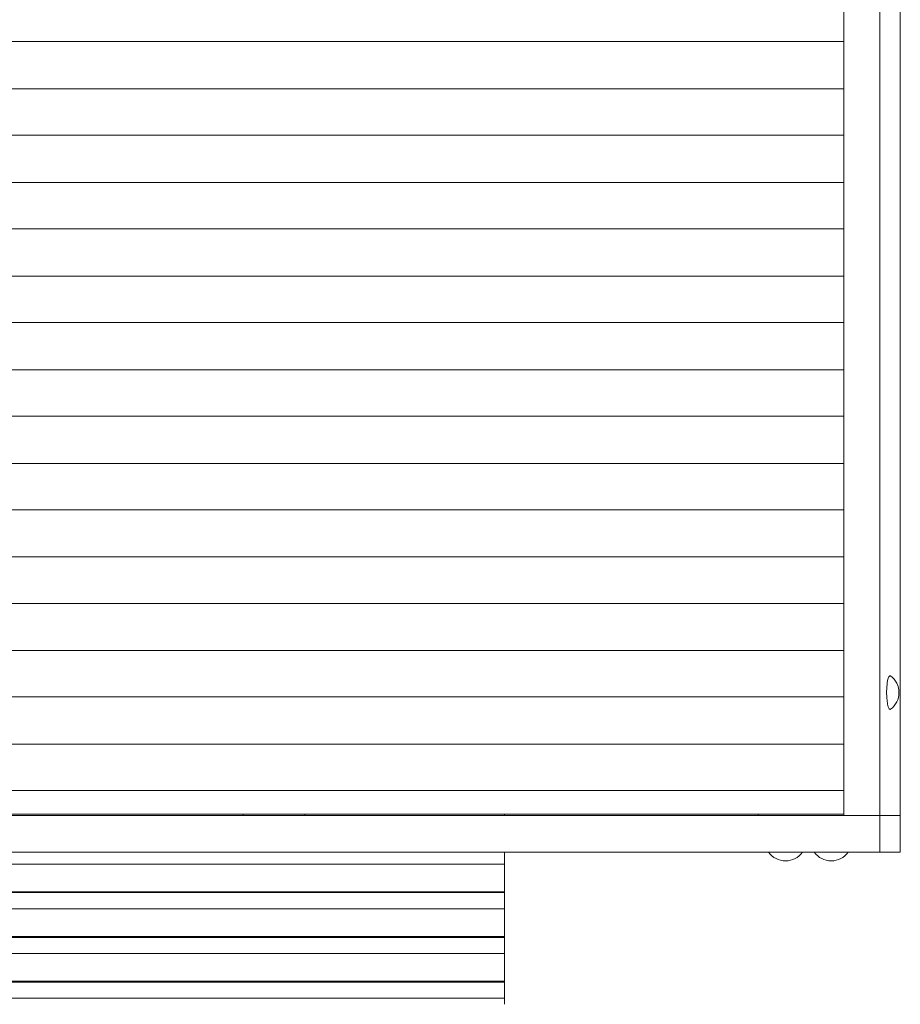
# Model space of a CAD drawing. Units: millimetres. Extents: x -425 to 16919, y 1526 to 7211.
# Drawn here: x 4483 to 5199, y 3054 to 3856 of the extents above; entities that cross this region are included whole.
import ezdxf

# ---------------------------------------------------------------- set-up
doc = ezdxf.new("R2010")
doc.units = ezdxf.units.MM
doc.header["$MEASUREMENT"] = 0
doc.layers.get('0').update_dxf_attribs({"color": 3})

msp = doc.modelspace()

# ---------------------------------------------------------------- linework, layer by layer
at = {"color": 7, "linetype": 'Continuous', "lineweight": 13}
for p, q in [((5153.31, 3207.87), (5153.31, 4732.87)), ((5182.66, 3207.87), (5182.66, 4732.87)), ((5199.23, 4732.87), (5199.23, 3207.87)), ((5153.31, 3837.7), (3718.73, 3837.7)), ((5153.31, 3799.24), (3718.73, 3799.24)), ((5153.31, 3761.5), (3718.73, 3761.5)), ((5153.31, 3723.04), (3718.73, 3723.04)), ((5153.31, 3685.3), (3718.73, 3685.3)), ((5153.31, 3646.84), (3718.73, 3646.84)), ((5153.31, 3609.1), (3718.73, 3609.1)), ((5153.31, 3570.64), (3718.73, 3570.64)), ((5153.31, 3532.9), (3718.73, 3532.9)), ((5153.31, 3494.44), (3718.73, 3494.44)), ((5153.31, 3456.7), (3718.73, 3456.7)), ((5153.31, 3418.24), (3718.73, 3418.24)), ((5153.31, 3380.5), (3718.73, 3380.5)), ((5153.31, 3342.04), (3718.73, 3342.04)), ((5153.31, 3304.3), (3718.73, 3304.3)), ((5153.31, 3265.84), (3718.73, 3265.84)), ((5153.31, 3228.1), (3718.73, 3228.1)), ((3715.89, 3207.87), (5182.66, 3207.87)), ((5153.31, 3208.87), (3720.43, 3208.87)), ((4664.58, 3208.87), (4664.58, 3207.87)), ((4714.58, 3207.87), (4714.58, 3208.87)), ((4877.08, 3208.87), (4877.08, 3207.87)), ((4877.08, 3207.87), (4877.08, 3208.87)), ((5083.51, 3207.87), (5083.51, 3208.87)), ((5182.66, 3207.87), (5199.23, 3207.87)), ((5182.66, 3207.87), (5182.66, 3177.87)), ((5199.23, 3207.87), (5199.23, 3177.87)), ((5182.66, 3177.87), (3686.54, 3177.87)), ((4877.08, 3177.87), (4877.08, 3168.32)), ((5092.08, 3177.87), (5119.58, 3177.87)), ((5129.26, 3177.87), (5156.75, 3177.87)), ((5199.23, 3177.87), (5182.66, 3177.87)), ((4467.15, 3168.32), (4877.08, 3168.32)), ((4467.77, 3145.75), (4877.08, 3145.75)), ((4467.77, 3145.02), (4877.08, 3145.02)), ((4877.08, 3145.75), (4877.08, 3145.02)), ((4877.08, 3145.02), (4877.08, 3131.9)), ((4877.08, 3131.9), (4467.03, 3131.9)), ((4466.56, 3109.32), (4877.08, 3109.32)), ((4467.19, 3108.6), (4877.08, 3108.6)), ((4877.08, 3109.32), (4877.08, 3095.47)), ((4877.08, 3109.32), (4877.08, 3108.6)), ((4467.77, 3095.47), (4877.08, 3095.47)), ((4466.98, 3072.17), (4877.08, 3072.17)), ((4467.41, 3072.9), (4877.08, 3072.9)), ((4877.08, 3072.9), (4877.08, 3072.17)), ((4877.08, 3072.17), (4877.08, 3059.04)), ((4877.08, 3059.04), (4467.08, 3059.04))]:
    msp.add_line(p, q, dxfattribs=at)
at = {"color": 7, "linetype": 'Continuous', "lineweight": 13, "flags": 128}
for points in [[(4877.08, 3177.87), (4877.08, 3168.32), (4877.08, 3145.75), (4877.08, 3145.02), (4877.08, 3152.92), (4877.08, 3152.92)], [(4877.08, 3168.32), (4877.08, 3174.53), (4877.08, 3177.87)], [(4877.08, 3147.28), (4877.08, 3131.9), (4877.08, 3109.32), (4877.08, 3108.6), (4877.08, 3116.49), (4877.08, 3116.49)], [(4877.08, 3131.9), (4877.08, 3138.11), (4877.08, 3145.75)], [(4877.08, 3110.85), (4877.08, 3095.47), (4877.08, 3072.9), (4877.08, 3072.17), (4877.08, 3080.07), (4877.08, 3080.07)], [(4877.08, 3095.47), (4877.08, 3101.68), (4877.08, 3109.32)], [(4877.08, 3074.43), (4877.08, 3059.04), (4877.08, 3054.14)]]:
    msp.add_lwpolyline(points, dxfattribs=at)
at = {"color": 7, "linetype": 'Continuous', "lineweight": 13}
for centre, start, end in [((5181.16, 3307.87), 0, 53.03911), ((5181.16, 3307.87), 306.96089, 0), ((5105.83, 3187.87), 216.03188, 323.96812), ((5143.01, 3187.87), 216.03188, 323.96812)]:
    msp.add_arc(centre, 17, start, end, dxfattribs=at)
for start_param, end_param in [(6.128596, 9.424778), (3.141593, 3.296182)]:
    msp.add_ellipse((5190.94, 3307.87), major_axis=(0, 13.75), ratio=0.207091, start_param=start_param, end_param=end_param, dxfattribs=at)

doc.saveas('drawing.dxf')
